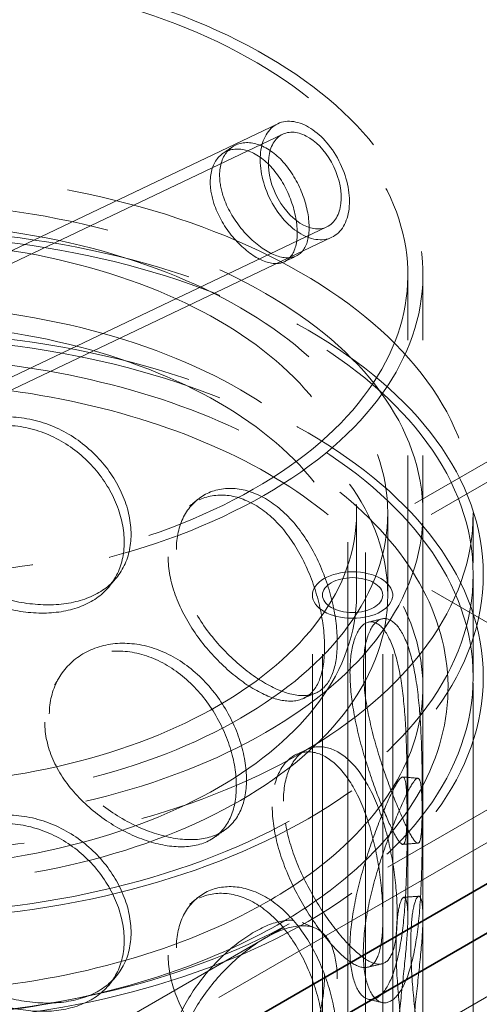
# Model space of a CAD drawing. Units: millimetres. Extents: x 5197 to 9725, y 11729 to 14892.
# Drawn here: x 9018 to 9109, y 13400 to 13595 of the extents above; entities that cross this region are included whole.
import ezdxf

# ---------------------------------------------------------------- set-up
doc = ezdxf.new("R2010")
doc.units = ezdxf.units.MM
doc.header["$LTSCALE"] = 44
doc.linetypes.add('DASHED', pattern=[0.2068, 0.1655, -0.0413])
doc.layers.add('Hidden (ISO)', color=1, linetype='DASHED', lineweight=18, true_color=0xff0000)
doc.layers.add('Visible (ISO)', color=7, linetype='Continuous', lineweight=35)

msp = doc.modelspace()

# ---------------------------------------------------------------- linework, layer by layer
at = {"layer": 'Hidden (ISO)', "ltscale": 13.132444}
msp.add_line((9569.28, 13665.73), (8839.54, 13244.42), dxfattribs=at)
at = {"layer": 'Hidden (ISO)', "ltscale": 13.187973}
for p, q in [((9486.19, 13654.91), (8849.8, 13287.49)), ((8849.8, 13280.96), (9486.19, 13648.38)), ((9098.22, 13007.43), (9098.22, 13497.33)), ((9108.22, 13007.43), (9108.22, 13497.33))]:
    msp.add_line(p, q, dxfattribs=at)
at = {"layer": 'Hidden (ISO)', "ltscale": 14.427969}
msp.add_line((8985.27, 13534.69), (9069.34, 13574.74), dxfattribs=at)
at = {"layer": 'Hidden (ISO)', "ltscale": 14.409969}
msp.add_line((8986.37, 13532.67), (9070.33, 13572.66), dxfattribs=at)
at = {"layer": 'Hidden (ISO)', "ltscale": 14.250316}
msp.add_line((8996.07, 13514.69), (9079.1, 13554.24), dxfattribs=at)
at = {"layer": 'Hidden (ISO)', "ltscale": 14.232315}
msp.add_line((8997.16, 13512.67), (9080.09, 13552.17), dxfattribs=at)
at = {"layer": 'Hidden (ISO)', "ltscale": 13.238962}
msp.add_line((9180.09, 13547.41), (9083.3, 13491.52), dxfattribs=at)
at = {"layer": 'Hidden (ISO)', "ltscale": 12.999613}
msp.add_line((9181.84, 13544.38), (9086.8, 13489.5), dxfattribs=at)
at = {"layer": 'Hidden (ISO)', "ltscale": 12.612831}
for p, q in [((9095.22, 13416.9), (9095.22, 13544.68)), ((9098.22, 13416.9), (9098.22, 13544.68))]:
    msp.add_line(p, q, dxfattribs=at)
at = {"layer": 'Hidden (ISO)', "ltscale": 3.807451}
for p, q in [((9085.02, 13481), (9085.02, 13497.33)), ((9091.22, 13481), (9091.22, 13497.33))]:
    msp.add_line(p, q, dxfattribs=at)
at = {"layer": 'Hidden (ISO)', "ltscale": 12.243361}
msp.add_line((9177.19, 13437.31), (9083.3, 13491.52), dxfattribs=at)
at = {"layer": 'Hidden (ISO)', "ltscale": 13.106994}
for p, q in [((9083.3, 13491.52), (9083.3, 13071.03)), ((9086.8, 13489.5), (9086.8, 13069.01))]:
    msp.add_line(p, q, dxfattribs=at)
at = {"layer": 'Hidden (ISO)', "ltscale": 4.759339}
msp.add_line((9108.22, 13464.67), (9108.22, 13485.08), dxfattribs=at)
at = {"layer": 'Hidden (ISO)', "ltscale": 13.355439}
for p, q in [((9076.22, 13007.43), (9076.22, 13481)), ((9078.22, 13007.43), (9078.22, 13481)), ((9090.22, 13007.43), (9090.22, 13481)), ((9092.22, 13007.43), (9092.22, 13481))]:
    msp.add_line(p, q, dxfattribs=at)
at = {"layer": 'Hidden (ISO)', "ltscale": 12.985824}
msp.add_ellipse((8991.22, 13544.68), major_axis=(-107, 0), ratio=0.57735, start_param=5.497787, end_param=11.772246, dxfattribs=at)
at = {"layer": 'Hidden (ISO)', "ltscale": 13.14764}
msp.add_ellipse((8991.22, 13544.68), major_axis=(-104, 0), ratio=0.57735, start_param=5.497787, end_param=11.772246, dxfattribs=at)
at = {"layer": 'Hidden (ISO)', "ltscale": 12.659545}
msp.add_ellipse((9074.72, 13563.45), major_axis=(5.38, -11.29), ratio=0.625473, dxfattribs=at)
at = {"layer": 'Hidden (ISO)', "ltscale": 15.495283}
msp.add_ellipse((9074.72, 13563.45), major_axis=(4.39, -9.21), ratio=0.625473, dxfattribs=at)
at = {"layer": 'Hidden (ISO)', "ltscale": 13.165927}
for centre, major_axis in [((8991.22, 13497.33), (117, 0)), ((8991.22, 13485.08), (-117, 0)), ((8991.22, 13464.67), (-117, 0))]:
    msp.add_ellipse(centre, major_axis=major_axis, ratio=0.57735, dxfattribs=at)
at = {"layer": 'Hidden (ISO)', "ltscale": 13.003884}
msp.add_ellipse((8991.22, 13497.33), major_axis=(107, 0), ratio=0.57735, dxfattribs=at)
at = {"layer": 'Hidden (ISO)', "ltscale": 12.912736}
for centre in [(8991.22, 13485.08), (8991.22, 13464.67)]:
    msp.add_ellipse(centre, major_axis=(-119, 0), ratio=0.57735, dxfattribs=at)
at = {"layer": 'Hidden (ISO)', "ltscale": 13.20996}
for centre, major_axis in [((8991.22, 13497.33), (-100, 0)), ((8991.22, 13481), (100, 0))]:
    msp.add_ellipse(centre, major_axis=major_axis, ratio=0.57735, dxfattribs=at)
at = {"layer": 'Hidden (ISO)', "ltscale": 12.954167}
for centre, major_axis in [((8991.22, 13497.33), (93.8, 0)), ((8991.22, 13481), (-93.8, 0))]:
    msp.add_ellipse(centre, major_axis=major_axis, ratio=0.57735, dxfattribs=at)
at = {"layer": 'Hidden (ISO)', "ltscale": 12.153163}
msp.add_ellipse((9084.22, 13481), major_axis=(-8, 0), ratio=0.57735, dxfattribs=at)
at = {"layer": 'Hidden (ISO)', "ltscale": 7.176965}
msp.add_ellipse((9084.22, 13481), major_axis=(6, 0), ratio=0.57735, dxfattribs=at)
at = {"layer": 'Hidden (ISO)', "ltscale": 12.747652}
msp.add_open_spline([(9057.77, 13564.48), (9057.77, 13563.14), (9058.03, 13561.69), (9059.26, 13558.03), (9060.54, 13555.81), (9063.64, 13552), (9065.46, 13550.41), (9068.96, 13548.37), (9070.64, 13547.92), (9073.36, 13548.34), (9074.39, 13549.22), (9075.58, 13552.06), (9075.73, 13554.02), (9075.13, 13558.39), (9074.38, 13560.79), (9072.11, 13565.19), (9070.61, 13567.17), (9067.25, 13570), (9065.41, 13570.84), (9062.02, 13571.1), (9060.5, 13570.53), (9058.36, 13568.22), (9057.77, 13566.48), (9057.77, 13564.48)], degree=3, knots=[-1, -1, -1, -1, -0.9375, -0.9375, -0.84375, -0.84375, -0.75, -0.75, -0.65625, -0.65625, -0.5625, -0.5625, -0.46875, -0.46875, -0.375, -0.375, -0.28125, -0.28125, -0.1875, -0.1875, -0.09375, -0.09375, 0, 0, 0, 0], dxfattribs=at)
at = {"layer": 'Hidden (ISO)', "ltscale": 12.567686}
msp.add_open_spline([(9055.9, 13563.12), (9055.9, 13565.13), (9056.48, 13566.87), (9058.55, 13569.21), (9060.04, 13569.8), (9063.33, 13569.59), (9065.12, 13568.78), (9068.38, 13566.01), (9069.85, 13564.05), (9072.04, 13559.7), (9072.78, 13557.32), (9073.36, 13552.96), (9073.21, 13550.99), (9072.06, 13548.13), (9071.05, 13547.23), (9068.41, 13546.76), (9066.78, 13547.18), (9063.37, 13549.16), (9061.61, 13550.72), (9058.59, 13554.49), (9057.36, 13556.69), (9056.16, 13560.34), (9055.9, 13561.79), (9055.9, 13563.12)], degree=3, knots=[0, 0, 0, 0, 0.09375, 0.09375, 0.1875, 0.1875, 0.28125, 0.28125, 0.375, 0.375, 0.46875, 0.46875, 0.5625, 0.5625, 0.65625, 0.65625, 0.75, 0.75, 0.84375, 0.84375, 0.9375, 0.9375, 1, 1, 1, 1], dxfattribs=at)
at = {"layer": 'Hidden (ISO)', "ltscale": 0.572126}
msp.add_open_spline([(9058.45, 13568.86), (9059.06, 13569.28), (9059.67, 13569.7), (9060.29, 13570.12)], degree=3, dxfattribs=at)
at = {"layer": 'Hidden (ISO)', "ltscale": 0.571959}
msp.add_open_spline([(9073.06, 13548.46), (9072.26, 13548.07), (9071.47, 13547.69), (9070.68, 13547.3)], degree=3, dxfattribs=at)
at = {"layer": 'Hidden (ISO)', "ltscale": 13.015447}
msp.add_open_spline([(9079.75, 13422.26), (9087.13, 13427.84), (9092.99, 13434.15), (9100.92, 13447.57), (9103.05, 13454.65), (9103.36, 13468.68), (9101.65, 13475.58), (9094.73, 13488.8), (9089.42, 13495.09), (9075.68, 13506.47), (9067.16, 13511.53), (9047.84, 13519.82), (9037.04, 13523.04), (9014.27, 13527.33), (9002.31, 13528.4), (8978.42, 13528.29), (8966.5, 13527.12), (8943.88, 13522.63), (8933.18, 13519.33), (8914.06, 13510.87), (8905.64, 13505.72), (8892.01, 13494.06), (8886.78, 13487.54), (8880.22, 13473.88), (8878.8, 13466.76), (8879.84, 13452.81), (8882.21, 13445.99), (8890.41, 13433.02), (8896.34, 13426.9), (8911.23, 13415.99), (8920.24, 13411.22), (8940.35, 13403.61), (8951.45, 13400.76), (8974.6, 13397.25), (8986.64, 13396.59), (9010.47, 13397.5), (9022.26, 13399.08), (9044.41, 13404.32), (9054.77, 13407.99), (9069.72, 13415.44), (9075.04, 13418.7), (9079.75, 13422.26)], degree=3, knots=[0, 0, 0, 0, 0.323301, 0.323301, 0.639591, 0.639591, 0.94609, 0.94609, 1.261011, 1.261011, 1.583945, 1.583945, 1.907645, 1.907645, 2.230707, 2.230707, 2.5535, 2.5535, 2.876587, 2.876587, 3.20031, 3.20031, 3.523081, 3.523081, 3.837061, 3.837061, 4.14379, 4.14379, 4.460864, 4.460864, 4.784263, 4.784263, 5.107855, 5.107855, 5.430827, 5.430827, 5.753633, 5.753633, 6.076827, 6.076827, 6.283185, 6.283185, 6.283185, 6.283185], dxfattribs=at)
at = {"layer": 'Hidden (ISO)', "ltscale": 13.082994}
msp.add_open_spline([(9076.74, 13426.25), (9083.54, 13431.39), (9088.85, 13437.11), (9096.15, 13449.19), (9098.07, 13455.54), (9098.35, 13468.47), (9096.58, 13475.09), (9089.33, 13487.58), (9083.98, 13493.46), (9070.32, 13503.9), (9062.09, 13508.48), (9043.49, 13515.95), (9033.13, 13518.83), (9011.31, 13522.61), (8999.85, 13523.49), (8977.02, 13523.16), (8965.65, 13521.93), (8944.18, 13517.51), (8934.08, 13514.31), (8916.19, 13506.3), (8908.41, 13501.49), (8895.89, 13490.81), (8891.16, 13484.94), (8885.08, 13472.64), (8883.81, 13466.21), (8884.88, 13453.24), (8887.35, 13446.67), (8895.88, 13434.44), (8901.8, 13428.77), (8916.46, 13418.81), (8925.14, 13414.51), (8944.47, 13407.67), (8955.12, 13405.13), (8977.29, 13402.08), (8988.82, 13401.57), (9011.59, 13402.67), (9022.81, 13404.27), (9043.79, 13409.4), (9053.54, 13412.92), (9067.48, 13419.94), (9072.41, 13422.98), (9076.74, 13426.25)], degree=3, knots=[0, 0, 0, 0, 0.316397, 0.316397, 0.639561, 0.639561, 0.9754, 0.9754, 1.299095, 1.299095, 1.615524, 1.615524, 1.931783, 1.931783, 2.248713, 2.248713, 2.565881, 2.565881, 2.882722, 2.882722, 3.198875, 3.198875, 3.515721, 3.515721, 3.841472, 3.841472, 4.176907, 4.176907, 4.498261, 4.498261, 4.814425, 4.814425, 5.130813, 5.130813, 5.447827, 5.447827, 5.764977, 5.764977, 6.081705, 6.081705, 6.283185, 6.283185, 6.283185, 6.283185], dxfattribs=at)
at = {"layer": 'Hidden (ISO)', "ltscale": 13.769186}
for points in [[(8996.41, 13499.83), (8996.41, 13497.43), (8997, 13495.01), (8999.28, 13490.48), (9000.97, 13488.37), (9005.17, 13484.7), (9007.68, 13483.14), (9013.11, 13480.73), (9016.02, 13479.88), (9021.79, 13478.99), (9024.64, 13478.94), (9029.84, 13479.71), (9032.19, 13480.52), (9036.06, 13482.94), (9037.58, 13484.56), (9039.63, 13488.42), (9040.16, 13490.66), (9040.16, 13495.47), (9039.63, 13498.03), (9037.58, 13503.06), (9036.06, 13505.52), (9032.19, 13509.9), (9029.84, 13511.82), (9024.64, 13514.73), (9021.79, 13515.73), (9016.02, 13516.62), (9013.11, 13516.52), (9007.68, 13515.25), (9005.17, 13514.08), (9000.97, 13510.95), (8999.28, 13508.99), (8997, 13504.63), (8996.41, 13502.24), (8996.41, 13499.83)], [(9049.16, 13490.07), (9049.16, 13487.66), (9049.66, 13485.08), (9051.56, 13479.9), (9052.96, 13477.31), (9056.36, 13472.46), (9058.36, 13470.21), (9062.57, 13466.3), (9064.77, 13464.66), (9069, 13462.22), (9071.01, 13461.43), (9074.58, 13460.84), (9076.14, 13461.04), (9078.64, 13462.48), (9079.6, 13463.71), (9080.86, 13467.06), (9081.18, 13469.17), (9081.18, 13473.98), (9080.86, 13476.67), (9079.6, 13482.21), (9078.64, 13485.06), (9076.14, 13490.42), (9074.58, 13492.94), (9071.01, 13497.21), (9069, 13498.96), (9064.77, 13501.4), (9062.57, 13502.09), (9058.36, 13502.31), (9056.36, 13501.85), (9052.96, 13499.89), (9051.56, 13498.4), (9049.66, 13494.69), (9049.16, 13492.47), (9049.16, 13490.07)], [(9086.38, 13466.38), (9086.38, 13463.97), (9086.65, 13461.27), (9087.66, 13455.64), (9088.4, 13452.72), (9090.09, 13447.09), (9091.05, 13444.37), (9092.9, 13439.53), (9093.8, 13437.4), (9095.35, 13434.07), (9095.99, 13432.87), (9096.98, 13431.57), (9097.33, 13431.48), (9097.79, 13432.46), (9097.92, 13433.53), (9098.07, 13436.65), (9098.09, 13438.71), (9098.09, 13443.52), (9098.07, 13446.27), (9097.92, 13452.03), (9097.79, 13455.04), (9097.33, 13460.87), (9096.98, 13463.68), (9095.99, 13468.65), (9095.35, 13470.82), (9093.8, 13474.15), (9092.9, 13475.31), (9091.05, 13476.47), (9090.09, 13476.47), (9088.4, 13475.3), (9087.66, 13474.14), (9086.65, 13470.88), (9086.38, 13468.78), (9086.38, 13466.38)], [(9023.89, 13457.36), (9023.89, 13454.95), (9024.46, 13452.45), (9026.63, 13447.58), (9028.22, 13445.22), (9032.16, 13440.93), (9034.49, 13439), (9039.48, 13435.8), (9042.13, 13434.52), (9047.31, 13432.8), (9049.83, 13432.35), (9054.37, 13432.37), (9056.38, 13432.85), (9059.68, 13434.73), (9060.97, 13436.13), (9062.68, 13439.7), (9063.12, 13441.88), (9063.12, 13446.69), (9062.68, 13449.32), (9060.97, 13454.64), (9059.68, 13457.31), (9056.38, 13462.23), (9054.37, 13464.48), (9049.83, 13468.13), (9047.31, 13469.54), (9042.13, 13471.26), (9039.48, 13471.58), (9034.49, 13471.1), (9032.16, 13470.31), (9028.22, 13467.8), (9026.63, 13466.08), (9024.46, 13462.06), (9023.89, 13459.76), (9023.89, 13457.36)], [(9070.47, 13440.04), (9070.47, 13437.63), (9070.87, 13434.98), (9072.38, 13429.54), (9073.48, 13426.76), (9076.12, 13421.46), (9077.65, 13418.93), (9080.79, 13414.47), (9082.4, 13412.54), (9085.38, 13409.55), (9086.76, 13408.5), (9089.12, 13407.46), (9090.1, 13407.47), (9091.64, 13408.6), (9092.2, 13409.71), (9092.93, 13412.91), (9093.11, 13414.98), (9093.11, 13419.79), (9092.93, 13422.52), (9092.2, 13428.22), (9091.64, 13431.18), (9090.1, 13436.85), (9089.12, 13439.56), (9086.76, 13444.28), (9085.38, 13446.29), (9082.4, 13449.28), (9080.79, 13450.25), (9077.65, 13451.03), (9076.12, 13450.84), (9073.48, 13449.34), (9072.38, 13448.05), (9070.87, 13444.59), (9070.47, 13442.44), (9070.47, 13440.04)], [(9098.09, 13435.12), (9098.09, 13432.71), (9098.07, 13429.97), (9097.92, 13424.21), (9097.79, 13421.19), (9097.32, 13415.37), (9096.98, 13412.56), (9095.99, 13407.58), (9095.34, 13405.42), (9093.79, 13402.09), (9092.89, 13400.92), (9091.03, 13399.76), (9090.07, 13399.77), (9088.38, 13400.94), (9087.64, 13402.09), (9086.63, 13405.36), (9086.36, 13407.46), (9086.36, 13412.26), (9086.63, 13414.97), (9087.64, 13420.6), (9088.38, 13423.52), (9090.07, 13429.15), (9091.03, 13431.87), (9092.89, 13436.71), (9093.79, 13438.83), (9095.34, 13442.16), (9095.99, 13443.37), (9096.98, 13444.66), (9097.32, 13444.75), (9097.79, 13443.77), (9097.92, 13442.71), (9098.07, 13439.58), (9098.09, 13437.52), (9098.09, 13435.12)], [(8996.41, 13420.63), (8996.41, 13418.23), (8997, 13415.81), (8999.28, 13411.28), (9000.97, 13409.17), (9005.17, 13405.5), (9007.68, 13403.94), (9013.11, 13401.53), (9016.02, 13400.68), (9021.79, 13399.79), (9024.64, 13399.74), (9029.84, 13400.51), (9032.19, 13401.32), (9036.06, 13403.74), (9037.58, 13405.36), (9039.63, 13409.22), (9040.16, 13411.46), (9040.16, 13416.27), (9039.63, 13418.83), (9037.58, 13423.86), (9036.06, 13426.32), (9032.19, 13430.7), (9029.84, 13432.62), (9024.64, 13435.53), (9021.79, 13436.53), (9016.02, 13437.42), (9013.11, 13437.31), (9007.68, 13436.05), (9005.17, 13434.88), (9000.97, 13431.75), (8999.28, 13429.79), (8997, 13425.43), (8996.41, 13423.04), (8996.41, 13420.63)], [(9049.16, 13410.87), (9049.16, 13408.46), (9049.66, 13405.87), (9051.56, 13400.7), (9052.96, 13398.11), (9056.36, 13393.26), (9058.36, 13391.01), (9062.57, 13387.1), (9064.77, 13385.46), (9069, 13383.02), (9071.01, 13382.23), (9074.58, 13381.64), (9076.14, 13381.84), (9078.64, 13383.28), (9079.6, 13384.51), (9080.86, 13387.86), (9081.18, 13389.97), (9081.18, 13394.78), (9080.86, 13397.47), (9079.6, 13403.01), (9078.64, 13405.86), (9076.14, 13411.22), (9074.58, 13413.74), (9071.01, 13418.01), (9069, 13419.76), (9064.77, 13422.2), (9062.57, 13422.89), (9058.36, 13423.11), (9056.36, 13422.65), (9052.96, 13420.69), (9051.56, 13419.2), (9049.66, 13415.49), (9049.16, 13413.27), (9049.16, 13410.87)], [(9095.8, 13411.59), (9095.8, 13409.19), (9095.93, 13406.45), (9096.38, 13400.71), (9096.69, 13397.71), (9097.32, 13391.9), (9097.64, 13389.09), (9098.09, 13384.07), (9098.22, 13381.87), (9098.22, 13378.42), (9098.09, 13377.18), (9097.63, 13375.84), (9097.32, 13375.75), (9096.68, 13376.74), (9096.37, 13377.82), (9095.92, 13380.97), (9095.79, 13383.04), (9095.79, 13387.85), (9095.92, 13390.59), (9096.37, 13396.32), (9096.68, 13399.32), (9097.32, 13405.13), (9097.63, 13407.95), (9098.09, 13412.96), (9098.22, 13415.16), (9098.22, 13418.61), (9098.09, 13419.86), (9097.64, 13421.19), (9097.32, 13421.28), (9096.69, 13420.29), (9096.38, 13419.22), (9095.93, 13416.07), (9095.8, 13414), (9095.8, 13411.59)], [(9081.16, 13404.67), (9081.16, 13402.26), (9080.84, 13399.57), (9079.57, 13394.03), (9078.62, 13391.18), (9076.11, 13385.82), (9074.56, 13383.3), (9070.98, 13379.03), (9068.96, 13377.28), (9064.74, 13374.84), (9062.53, 13374.16), (9058.32, 13373.94), (9056.32, 13374.4), (9052.92, 13376.36), (9051.52, 13377.84), (9049.62, 13381.56), (9049.12, 13383.78), (9049.12, 13388.59), (9049.62, 13391.17), (9051.52, 13396.35), (9052.92, 13398.94), (9056.32, 13403.78), (9058.32, 13406.04), (9062.53, 13409.94), (9064.74, 13411.58), (9068.96, 13414.02), (9070.98, 13414.82), (9074.56, 13415.4), (9076.11, 13415.2), (9078.62, 13413.76), (9079.57, 13412.53), (9080.84, 13409.18), (9081.16, 13407.07), (9081.16, 13404.67)]]:
    msp.add_open_spline(points, degree=3, knots=[-1, -1, -1, -1, -0.9375, -0.9375, -0.875, -0.875, -0.8125, -0.8125, -0.75, -0.75, -0.6875, -0.6875, -0.625, -0.625, -0.5625, -0.5625, -0.5, -0.5, -0.4375, -0.4375, -0.375, -0.375, -0.3125, -0.3125, -0.25, -0.25, -0.1875, -0.1875, -0.125, -0.125, -0.0625, -0.0625, 0, 0, 0, 0], dxfattribs=at)
at = {"layer": 'Hidden (ISO)', "ltscale": 13.574803}
for points in [[(8996.26, 13498.1), (8996.26, 13500.51), (8996.84, 13502.9), (8999.05, 13507.26), (9000.69, 13509.23), (9004.77, 13512.37), (9007.21, 13513.53), (9012.49, 13514.82), (9015.33, 13514.93), (9020.94, 13514.07), (9023.71, 13513.08), (9028.76, 13510.2), (9031.04, 13508.3), (9034.8, 13503.95), (9036.28, 13501.5), (9038.27, 13496.49), (9038.78, 13493.93), (9038.78, 13489.12), (9038.27, 13486.87), (9036.28, 13483), (9034.8, 13481.37), (9031.04, 13478.92), (9028.76, 13478.1), (9023.71, 13477.3), (9020.94, 13477.32), (9015.33, 13478.19), (9012.49, 13479.03), (9007.21, 13481.43), (9004.77, 13482.98), (9000.69, 13486.65), (8999.05, 13488.76), (8996.84, 13493.28), (8996.26, 13495.7), (8996.26, 13498.1)], [(9047.53, 13488.61), (9047.53, 13491.02), (9048.02, 13493.24), (9049.87, 13496.97), (9051.23, 13498.48), (9054.53, 13500.47), (9056.48, 13500.96), (9060.57, 13500.8), (9062.71, 13500.14), (9066.81, 13497.77), (9068.78, 13496.06), (9072.25, 13491.85), (9073.76, 13489.37), (9076.19, 13484.06), (9077.12, 13481.24), (9078.35, 13475.73), (9078.66, 13473.04), (9078.66, 13468.23), (9078.35, 13466.11), (9077.12, 13462.73), (9076.19, 13461.48), (9073.76, 13459.99), (9072.25, 13459.75), (9068.78, 13460.27), (9066.81, 13461.03), (9062.71, 13463.4), (9060.57, 13465.01), (9056.48, 13468.86), (9054.53, 13471.09), (9051.23, 13475.9), (9049.87, 13478.47), (9048.02, 13483.62), (9047.53, 13486.21), (9047.53, 13488.61)], [(9083.71, 13465.59), (9083.71, 13467.99), (9083.98, 13470.1), (9084.96, 13473.39), (9085.67, 13474.58), (9087.32, 13475.8), (9088.25, 13475.85), (9090.05, 13474.77), (9090.93, 13473.65), (9092.43, 13470.41), (9093.06, 13468.3), (9094.02, 13463.41), (9094.35, 13460.64), (9094.81, 13454.88), (9094.93, 13451.9), (9095.07, 13446.18), (9095.1, 13443.44), (9095.1, 13438.63), (9095.07, 13436.56), (9094.93, 13433.4), (9094.81, 13432.3), (9094.35, 13431.26), (9094.02, 13431.31), (9093.06, 13432.51), (9092.43, 13433.67), (9090.93, 13436.91), (9090.05, 13438.99), (9088.25, 13443.74), (9087.32, 13446.42), (9085.67, 13452), (9084.96, 13454.89), (9083.98, 13460.48), (9083.71, 13463.18), (9083.71, 13465.59)], [(9022.98, 13455.71), (9022.98, 13458.11), (9023.53, 13460.42), (9025.63, 13464.45), (9027.19, 13466.17), (9031.01, 13468.71), (9033.28, 13469.52), (9038.13, 13470.04), (9040.71, 13469.74), (9045.73, 13468.06), (9048.18, 13466.68), (9052.59, 13463.08), (9054.56, 13460.86), (9057.76, 13455.98), (9059.01, 13453.32), (9060.68, 13448.03), (9061.1, 13445.4), (9061.1, 13440.59), (9060.68, 13438.41), (9059.01, 13434.82), (9057.76, 13433.4), (9054.56, 13431.48), (9052.59, 13430.98), (9048.18, 13430.9), (9045.73, 13431.32), (9040.71, 13433), (9038.13, 13434.25), (9033.28, 13437.41), (9031.01, 13439.33), (9027.19, 13443.59), (9025.63, 13445.94), (9023.53, 13450.8), (9022.98, 13453.3), (9022.98, 13455.71)], [(9068.25, 13438.87), (9068.25, 13441.28), (9068.64, 13443.44), (9070.1, 13446.92), (9071.18, 13448.23), (9073.74, 13449.78), (9075.23, 13450.01), (9078.28, 13449.31), (9079.84, 13448.37), (9082.74, 13445.47), (9084.08, 13443.5), (9086.38, 13438.86), (9087.33, 13436.19), (9088.83, 13430.58), (9089.37, 13427.65), (9090.08, 13421.99), (9090.25, 13419.26), (9090.25, 13414.46), (9090.08, 13412.37), (9089.37, 13409.14), (9088.83, 13408), (9087.33, 13406.81), (9086.38, 13406.76), (9084.08, 13407.71), (9082.74, 13408.72), (9079.84, 13411.63), (9078.28, 13413.52), (9075.23, 13417.91), (9073.74, 13420.4), (9071.18, 13425.65), (9070.1, 13428.41), (9068.64, 13433.82), (9068.25, 13436.47), (9068.25, 13438.87)], [(9095.09, 13435.2), (9095.09, 13437.61), (9095.07, 13439.68), (9094.93, 13442.84), (9094.8, 13443.93), (9094.35, 13444.98), (9094.01, 13444.93), (9093.05, 13443.72), (9092.42, 13442.57), (9090.91, 13439.33), (9090.04, 13437.25), (9088.23, 13432.49), (9087.3, 13429.82), (9085.66, 13424.24), (9084.94, 13421.35), (9083.96, 13415.76), (9083.69, 13413.06), (9083.69, 13408.25), (9083.96, 13406.14), (9084.94, 13402.85), (9085.66, 13401.66), (9087.3, 13400.43), (9088.23, 13400.39), (9090.04, 13401.46), (9090.91, 13402.58), (9092.42, 13405.82), (9093.05, 13407.94), (9094.01, 13412.83), (9094.35, 13415.6), (9094.8, 13421.35), (9094.93, 13424.34), (9095.07, 13430.06), (9095.09, 13432.8), (9095.09, 13435.2)], [(8996.26, 13418.9), (8996.26, 13421.31), (8996.84, 13423.7), (8999.05, 13428.06), (9000.69, 13430.03), (9004.77, 13433.17), (9007.21, 13434.33), (9012.49, 13435.62), (9015.33, 13435.73), (9020.94, 13434.87), (9023.71, 13433.88), (9028.76, 13431), (9031.04, 13429.1), (9034.8, 13424.75), (9036.28, 13422.3), (9038.27, 13417.29), (9038.78, 13414.73), (9038.78, 13409.92), (9038.27, 13407.67), (9036.28, 13403.8), (9034.8, 13402.17), (9031.04, 13399.72), (9028.76, 13398.9), (9023.71, 13398.1), (9020.94, 13398.12), (9015.33, 13398.99), (9012.49, 13399.83), (9007.21, 13402.23), (9004.77, 13403.78), (9000.69, 13407.45), (8999.05, 13409.56), (8996.84, 13414.08), (8996.26, 13416.5), (8996.26, 13418.9)], [(9047.53, 13409.41), (9047.53, 13411.82), (9048.02, 13414.04), (9049.87, 13417.77), (9051.23, 13419.28), (9054.53, 13421.27), (9056.48, 13421.76), (9060.57, 13421.6), (9062.71, 13420.94), (9066.81, 13418.57), (9068.78, 13416.86), (9072.25, 13412.65), (9073.76, 13410.17), (9076.19, 13404.86), (9077.12, 13402.04), (9078.35, 13396.53), (9078.66, 13393.84), (9078.66, 13389.03), (9078.35, 13386.91), (9077.12, 13383.53), (9076.19, 13382.28), (9073.76, 13380.79), (9072.25, 13380.55), (9068.78, 13381.07), (9066.81, 13381.83), (9062.71, 13384.2), (9060.57, 13385.81), (9056.48, 13389.66), (9054.53, 13391.89), (9051.23, 13396.7), (9049.87, 13399.27), (9048.02, 13404.42), (9047.53, 13407.01), (9047.53, 13409.41)], [(9092.87, 13411.23), (9092.87, 13413.63), (9092.99, 13415.71), (9093.43, 13418.9), (9093.73, 13420), (9094.35, 13421.06), (9094.66, 13421.01), (9095.09, 13419.76), (9095.22, 13418.57), (9095.22, 13415.21), (9095.09, 13413.06), (9094.65, 13408.13), (9094.34, 13405.36), (9093.73, 13399.62), (9093.42, 13396.64), (9092.98, 13390.94), (9092.86, 13388.21), (9092.86, 13383.4), (9092.98, 13381.33), (9093.42, 13378.14), (9093.73, 13377.04), (9094.34, 13375.98), (9094.65, 13376.03), (9095.09, 13377.27), (9095.22, 13378.47), (9095.22, 13381.82), (9095.09, 13383.98), (9094.66, 13388.9), (9094.35, 13391.68), (9093.73, 13397.42), (9093.43, 13400.39), (9092.99, 13406.09), (9092.87, 13408.82), (9092.87, 13411.23)], [(9078.64, 13405.6), (9078.64, 13408.01), (9078.33, 13410.13), (9077.09, 13413.51), (9076.17, 13414.76), (9073.73, 13416.25), (9072.22, 13416.49), (9068.75, 13415.97), (9066.78, 13415.21), (9062.68, 13412.84), (9060.53, 13411.23), (9056.44, 13407.39), (9054.5, 13405.16), (9051.19, 13400.35), (9049.83, 13397.78), (9047.98, 13392.62), (9047.49, 13390.04), (9047.49, 13385.23), (9047.98, 13383.01), (9049.83, 13379.27), (9051.19, 13377.77), (9054.5, 13375.78), (9056.44, 13375.28), (9060.53, 13375.45), (9062.68, 13376.1), (9066.78, 13378.47), (9068.75, 13380.19), (9072.22, 13384.39), (9073.73, 13386.87), (9076.17, 13392.18), (9077.09, 13395), (9078.33, 13400.51), (9078.64, 13403.2), (9078.64, 13405.6)]]:
    msp.add_open_spline(points, degree=3, knots=[0, 0, 0, 0, 0.0625, 0.0625, 0.125, 0.125, 0.1875, 0.1875, 0.25, 0.25, 0.3125, 0.3125, 0.375, 0.375, 0.4375, 0.4375, 0.5, 0.5, 0.5625, 0.5625, 0.625, 0.625, 0.6875, 0.6875, 0.75, 0.75, 0.8125, 0.8125, 0.875, 0.875, 0.9375, 0.9375, 1, 1, 1, 1], dxfattribs=at)
at = {"layer": 'Hidden (ISO)', "ltscale": 0.57482}
for points in [[(9051.8, 13498.72), (9052.32, 13499.14), (9052.84, 13499.56), (9053.37, 13499.98)], [(9051.8, 13419.52), (9052.32, 13419.94), (9052.84, 13420.36), (9053.37, 13420.78)]]:
    msp.add_open_spline(points, degree=3, dxfattribs=at)
at = {"layer": 'Hidden (ISO)', "ltscale": 0.57313}
for points in [[(9037.24, 13484.45), (9036.77, 13483.88), (9036.3, 13483.31), (9035.83, 13482.74)], [(9037.24, 13405.25), (9036.77, 13404.68), (9036.3, 13404.11), (9035.83, 13403.54)]]:
    msp.add_open_spline(points, degree=3, dxfattribs=at)
at = {"layer": 'Hidden (ISO)', "ltscale": 0.574263}
for points in [[(9087.41, 13475.63), (9088.3, 13475.84), (9089.19, 13476.05), (9090.09, 13476.27)], [(9090.07, 13399.97), (9089.18, 13400.18), (9088.28, 13400.4), (9087.39, 13400.61)]]:
    msp.add_open_spline(points, degree=3, dxfattribs=at)
at = {"layer": 'Hidden (ISO)', "ltscale": 0.573318}
msp.add_open_spline([(9024.94, 13463.08), (9025.23, 13463.56), (9025.52, 13464.05), (9025.81, 13464.54)], degree=3, dxfattribs=at)
at = {"layer": 'Hidden (ISO)', "ltscale": 0.573875}
for points in [[(9076.85, 13461.49), (9076, 13461.13), (9075.16, 13460.76), (9074.32, 13460.39)], [(9074.29, 13415.85), (9075.13, 13415.48), (9075.98, 13415.12), (9076.82, 13414.75)]]:
    msp.add_open_spline(points, degree=3, dxfattribs=at)
at = {"layer": 'Hidden (ISO)', "ltscale": 0.57467}
msp.add_open_spline([(9073.06, 13449.33), (9073.8, 13449.66), (9074.53, 13449.99), (9075.27, 13450.33)], degree=3, dxfattribs=at)
at = {"layer": 'Hidden (ISO)', "ltscale": 0.573865}
for points in [[(9094.21, 13444.82), (9095.21, 13444.74), (9096.21, 13444.65), (9097.22, 13444.57)], [(9097.22, 13431.66), (9096.22, 13431.58), (9095.22, 13431.5), (9094.22, 13431.42)]]:
    msp.add_open_spline(points, degree=3, dxfattribs=at)
at = {"layer": 'Hidden (ISO)', "ltscale": 0.57374}
msp.add_open_spline([(9058.8, 13434.28), (9058.12, 13433.8), (9057.44, 13433.31), (9056.76, 13432.83)], degree=3, dxfattribs=at)
at = {"layer": 'Hidden (ISO)', "ltscale": 0.573986}
msp.add_open_spline([(9094.44, 13420.89), (9095.42, 13420.96), (9096.4, 13421.03), (9097.39, 13421.1)], degree=3, dxfattribs=at)
at = {"layer": 'Hidden (ISO)', "ltscale": 0.573856}
msp.add_open_spline([(9090.07, 13407.66), (9089.12, 13407.43), (9088.16, 13407.2), (9087.21, 13406.97)], degree=3, dxfattribs=at)
at = {"layer": 'Visible (ISO)'}
for p, q in [((9503.87, 13650.42), (8867.47, 13283)), ((8867.47, 13273.2), (9503.87, 13640.62))]:
    msp.add_line(p, q, dxfattribs=at)

doc.saveas('drawing.dxf')
